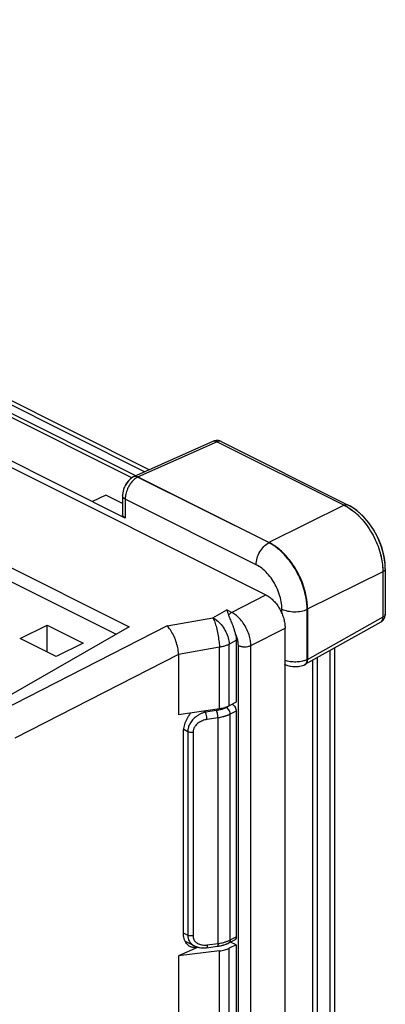
# Model space of a CAD drawing. Units: millimetres. Extents: x -40.9 to 41.2, y -44.4 to 44.8.
# Drawn here: x 21.1 to 41.2, y -13.5 to 40.6 of the extents above; entities that cross this region are included whole.
import ezdxf

# ---------------------------------------------------------------- set-up
doc = ezdxf.new("R2010")
doc.units = ezdxf.units.MM
doc.header["$LTSCALE"] = 16.335
doc.layers.get('0').update_dxf_attribs({"linetype": 'CONTINUOUS'})

msp = doc.modelspace()

# ---------------------------------------------------------------- linework, layer by layer
at = {"color": 0, "linetype": 'CONTINUOUS'}
for p, q in [((-28.598, 40.594), (34.62, 8.985)), ((27.471, 15.533), (-16.929, 37.733)), ((-14.877, 37.406), (28.211, 15.862)), ((26.885, 13.206), (-20.156, 36.726)), ((31.734, 17.423), (27.344, 15.477)), ((32.16, 17.413), (39.151, 13.918)), ((27.333, 15.469), (27.17, 15.356)), ((27.267, 15.429), (27.189, 15.371)), ((27.329, 15.467), (27.267, 15.429)), ((27.344, 15.477), (27.328, 15.469)), ((27.329, 15.467), (27.329, 15.467)), ((27.367, 15.487), (27.351, 15.479)), ((34.778, 11.854), (27.564, 15.461)), ((27.582, 15.469), (34.796, 11.863)), ((26.756, 14.619), (26.738, 14.421)), ((26.924, 15.06), (26.874, 14.97)), ((25.815, 14.463), (25.083, 14.107)), ((26.738, 14.001), (25.815, 14.463)), ((26.738, 14.421), (26.738, 13.385)), ((39.269, 13.855), (39.149, 13.918)), ((41.184, 10.681), (41.117, 11.148)), ((41.194, 10.421), (41.184, 10.681)), ((41.194, 10.422), (41.194, 10.477)), ((41.194, 10.422), (41.194, 7.923)), ((36.898, 5.423), (36.898, 8.196)), ((36.916, 8.205), (36.916, 5.433)), ((27.102, 7.231), (19.436, 2.834)), ((21.113, 6.582), (22.597, 7.324)), ((22.597, 7.324), (24.577, 6.334)), ((22.597, 5.839), (22.597, 7.324)), ((35.679, -38.745), (35.679, 7.158)), ((40.939, 7.487), (36.773, 5.155)), ((23.092, 5.592), (21.113, 6.582)), ((32.992, 6.5), (32.992, 3.085)), ((24.577, 6.334), (23.092, 5.592)), ((38.4, 6.066), (38.4, -33.558)), ((29.823, 5.711), (29.823, 2.388)), ((37.465, -36.202), (37.465, 5.542)), ((35.821, 5.101), (35.966, 5.067)), ((36.756, 5.149), (36.757, 5.149)), ((36.759, 5.148), (36.773, 5.154)), ((36.779, 5.159), (36.794, 5.167)), ((32.068, 2.719), (29.823, 2.388)), ((32.992, 3.085), (32.606, 2.884)), ((32.992, 2.601), (32.992, -9.816)), ((30.09, -9.628), (30.09, 1.408)), ((30.176, -10.052), (30.689, -10.308)), ((32.584, -10.143), (32.914, -9.979)), ((32.992, -10.247), (32.606, -10.432)), ((32.992, -10.247), (32.684, -10.094)), ((32.992, -10.247), (32.992, -22.895)), ((30.905, -10.384), (29.823, -10.849)), ((32.068, -10.579), (29.823, -10.849)), ((30.689, -10.308), (30.732, -10.329)), ((30.693, -10.31), (30.871, -10.378)), ((31.357, -10.408), (31.952, -10.328)), ((29.823, -10.849), (29.823, -23.592))]:
    msp.add_line(p, q, dxfattribs=at)
at = {"color": 9, "linetype": 'CONTINUOUS'}
for p, q in [((27.254, 15.414), (-17.341, 37.711)), ((-15.275, 37.377), (27.97, 15.754)), ((31.946, 17.403), (27.564, 15.461)), ((31.734, 17.423), (31.734, 17.423)), ((31.946, 17.403), (38.936, 13.908)), ((8.332, 16.616), (27.102, 7.231)), ((7.997, 16.016), (26.387, 6.821)), ((27.582, 15.469), (27.564, 15.459)), ((34.088, 10.643), (26.885, 14.245)), ((26.885, 14.245), (26.885, 13.206)), ((38.936, 13.908), (34.778, 11.854)), ((39.151, 13.918), (39.149, 13.918)), ((34.796, 11.863), (34.777, 11.853)), ((41.194, 10.422), (41.194, 10.421)), ((41.057, 10.25), (36.898, 8.196)), ((41.057, 10.25), (41.057, 7.751)), ((32.74, 8.024), (34.62, 8.985)), ((31.713, 7.722), (32.478, 8.154)), ((32.74, 8.024), (32.478, 8.154)), ((35.502, 7.964), (35.502, 8.205)), ((36.916, 8.205), (36.897, 8.195)), ((29.19, 7.282), (31.713, 7.722)), ((41.057, 7.751), (36.898, 5.423)), ((41.194, 7.923), (41.194, 7.923)), ((29.19, 7.282), (19.968, 2.568)), ((33.799, 6.197), (35.679, 7.158)), ((32.606, 6.282), (32.992, 6.5)), ((29.822, 5.735), (32.068, 6.127)), ((32.068, 2.719), (32.068, 6.127)), ((32.606, 2.884), (32.606, 6.282)), ((33.111, -39.468), (33.111, 6.206)), ((33.799, -39.477), (33.799, 6.197)), ((29.823, 5.711), (20.816, 1.106)), ((36.916, 5.433), (36.897, 5.424)), ((38.132, 5.915), (38.132, -33.899)), ((37.197, -36.543), (37.197, 5.392)), ((32.645, 2.897), (32.447, 2.794)), ((31.299, 2.539), (31.196, 2.591)), ((31.909, 2.629), (31.299, 2.539)), ((31.99, 2.226), (31.381, 2.137)), ((31.99, -10.175), (31.99, 2.226)), ((32.992, 2.601), (32.662, 2.43)), ((32.662, -9.981), (32.662, 2.43)), ((30.324, 1.466), (30.101, 1.578)), ((30.324, 1.466), (30.324, -9.715)), ((30.614, 1.428), (30.614, -9.753)), ((30.102, -9.604), (30.324, -9.715)), ((31.394, -10.255), (31.99, -10.175)), ((32.662, -9.981), (32.992, -9.816)), ((32.068, -23.261), (32.068, -10.579)), ((32.606, -23.097), (32.606, -10.432))]:
    msp.add_line(p, q, dxfattribs=at)
at = {"color": 0, "linetype": 'CONTINUOUS'}
for points in [[(27.17, 15.356), (27.021, 15.2), (26.901, 15.021)], [(27.043, 15.227), (26.98, 15.147), (26.924, 15.06)], [(27.189, 15.371), (27.113, 15.302), (27.043, 15.227)], [(26.769, 14.682), (26.75, 14.582), (26.74, 14.481), (26.738, 14.421)], [(26.901, 15.021), (26.813, 14.829), (26.756, 14.619)], [(26.832, 14.877), (26.796, 14.78), (26.769, 14.682)], [(39.353, 13.805), (39.181, 13.902), (39.151, 13.918)], [(39.972, 13.306), (39.628, 13.614), (39.269, 13.855)], [(41.194, 10.477), (41.183, 10.688), (41.16, 10.901), (41.123, 11.116), (41.074, 11.331), (41.013, 11.546), (40.941, 11.759), (40.857, 11.969), (40.763, 12.175), (40.658, 12.376), (40.544, 12.571), (40.421, 12.76), (40.289, 12.941), (40.149, 13.113), (40.002, 13.275), (39.848, 13.427), (39.687, 13.566), (39.522, 13.693), (39.353, 13.805)], [(41.117, 11.148), (40.99, 11.62), (40.806, 12.083), (40.572, 12.526), (40.291, 12.938), (39.972, 13.306)], [(35.63, 5.175), (35.681, 5.151), (35.821, 5.101)], [(35.679, 5.153), (35.729, 5.132), (35.815, 5.102), (35.905, 5.079), (35.997, 5.062)], [(35.966, 5.067), (36.116, 5.049), (36.27, 5.045), (36.421, 5.057), (36.569, 5.085)], [(36.092, 5.05), (36.188, 5.045), (36.285, 5.046), (36.381, 5.053), (36.477, 5.066), (36.57, 5.086), (36.661, 5.112), (36.757, 5.149)], [(36.569, 5.085), (36.712, 5.13), (36.758, 5.15)], [(30.831, -10.366), (30.936, -10.394), (31.047, -10.412)], [(30.871, -10.378), (31.073, -10.414), (31.286, -10.415)], [(31.047, -10.412), (31.162, -10.419), (31.281, -10.416), (31.357, -10.408)]]:
    msp.add_lwpolyline(points, dxfattribs=at)
for points in [[(31.846, 17.458), (31.808, 17.45), (31.77, 17.439), (31.734, 17.423)], [(31.772, 17.438), (31.759, 17.433), (31.746, 17.428), (31.734, 17.423)], [(31.797, 17.446), (31.789, 17.443), (31.78, 17.441), (31.772, 17.438)], [(31.825, 17.453), (31.816, 17.451), (31.806, 17.449), (31.797, 17.446)], [(31.846, 17.457), (31.839, 17.456), (31.832, 17.455), (31.825, 17.453)], [(31.927, 17.466), (31.9, 17.465), (31.873, 17.462), (31.846, 17.457)], [(32.019, 17.459), (31.989, 17.464), (31.958, 17.466), (31.927, 17.466)], [(32.019, 17.459), (32.012, 17.46), (32.004, 17.461), (31.997, 17.462)], [(32.072, 17.447), (32.055, 17.452), (32.037, 17.456), (32.019, 17.459)], [(32.093, 17.44), (32.069, 17.448), (32.044, 17.454), (32.019, 17.459)], [(32.16, 17.413), (32.138, 17.424), (32.116, 17.433), (32.093, 17.441)], [(32.16, 17.413), (32.139, 17.424), (32.116, 17.433), (32.093, 17.44)], [(41.048, 7.57), (41.066, 7.588), (41.083, 7.608), (41.098, 7.628)], [(41.048, 7.57), (41.066, 7.588), (41.083, 7.607), (41.098, 7.628)], [(41.098, 7.628), (41.114, 7.65), (41.128, 7.673), (41.14, 7.697)], [(41.098, 7.628), (41.103, 7.634), (41.107, 7.641), (41.111, 7.647)], [(41.14, 7.697), (41.155, 7.726), (41.168, 7.758), (41.176, 7.79)], [(41.14, 7.697), (41.144, 7.703), (41.147, 7.71), (41.15, 7.717)], [(41.15, 7.717), (41.161, 7.741), (41.17, 7.765), (41.176, 7.79)], [(41.176, 7.79), (41.188, 7.833), (41.194, 7.878), (41.194, 7.922)], [(41.191, 7.867), (41.193, 7.886), (41.194, 7.904), (41.194, 7.923)], [(40.938, 7.486), (40.956, 7.497), (40.973, 7.508), (40.99, 7.52)], [(40.938, 7.486), (40.946, 7.491), (40.953, 7.495), (40.961, 7.5)], [(40.961, 7.5), (40.971, 7.506), (40.981, 7.513), (40.99, 7.52)], [(40.99, 7.52), (41.011, 7.535), (41.03, 7.552), (41.048, 7.57)], [(36.913, 5.378), (36.916, 5.396), (36.916, 5.414), (36.916, 5.433)], [(32.606, 2.884), (32.536, 2.848), (32.464, 2.818), (32.389, 2.794)], [(32.455, -10.201), (32.477, -10.192), (32.499, -10.183), (32.521, -10.173)], [(32.521, -10.173), (32.542, -10.164), (32.564, -10.154), (32.584, -10.143)], [(32.992, -9.816), (32.992, -9.838), (32.99, -9.859), (32.985, -9.88)], [(30.494, -10.361), (30.477, -10.354), (30.461, -10.347), (30.445, -10.339)], [(32.068, -10.579), (32.165, -10.567), (32.262, -10.549), (32.357, -10.523)], [(32.357, -10.523), (32.415, -10.507), (32.472, -10.489), (32.527, -10.467)], [(32.527, -10.467), (32.554, -10.456), (32.58, -10.445), (32.606, -10.432)]]:
    msp.add_open_spline(points, degree=3, dxfattribs=at)
at = {"color": 9, "linetype": 'CONTINUOUS'}
for points, knots in [([(31.946, 17.403), (31.906, 17.424), (31.834, 17.448), (31.76, 17.433), (31.734, 17.422)], [0, 0, 0, 0, 0.623326, 1, 1, 1, 1]), ([(31.946, 17.403), (31.906, 17.424), (31.847, 17.444), (31.788, 17.438), (31.774, 17.435)], [0, 0, 0, 0, 0.769792, 1, 1, 1, 1]), ([(32.16, 17.413), (32.135, 17.425), (32.06, 17.443), (31.987, 17.422), (31.946, 17.403)], [0, 0, 0, 0, 0.380763, 1, 1, 1, 1]), ([(27.445, 15.381), (27.413, 15.357), (27.308, 15.266), (27.219, 15.16), (27.163, 15.08)], [0, 0, 0, 0, 0.29192, 1, 1, 1, 1]), ([(27.564, 15.459), (27.488, 15.417), (27.392, 15.344), (27.308, 15.258), (27.286, 15.235)], [0, 0, 0, 0, 0.735013, 1, 1, 1, 1]), ([(27.564, 15.459), (27.522, 15.479), (27.447, 15.502), (27.371, 15.486), (27.345, 15.475)], [0, 0, 0, 0, 0.633645, 1, 1, 1, 1]), ([(27.014, 14.812), (26.973, 14.72), (26.91, 14.534), (26.885, 14.339), (26.885, 14.245)], [0, 0, 0, 0, 0.517756, 1, 1, 1, 1]), ([(26.885, 14.245), (26.845, 14.265), (26.777, 14.308), (26.739, 14.385), (26.738, 14.42), (26.738, 14.421)], [0, 0, 0, 0, 0.559969, 0.987072, 1, 1, 1, 1]), ([(26.885, 14.245), (26.845, 14.265), (26.777, 14.308), (26.739, 14.385), (26.738, 14.42), (26.738, 14.421)], [0, 0, 0, 0, 0.560304, 0.987662, 1, 1, 1, 1]), ([(39.15, 13.917), (39.125, 13.93), (39.051, 13.948), (38.977, 13.927), (38.936, 13.908)], [0, 0, 0, 0, 0.38013, 1, 1, 1, 1]), ([(38.936, 13.908), (39.027, 13.863), (39.15, 13.792), (39.267, 13.713), (39.299, 13.69)], [0, 0, 0, 0, 0.718794, 1, 1, 1, 1]), ([(39.107, 13.815), (39.139, 13.796), (39.279, 13.709), (39.411, 13.61), (39.509, 13.528)], [0, 0, 0, 0, 0.222711, 1, 1, 1, 1]), ([(39.727, 13.329), (39.765, 13.292), (39.919, 13.133), (40.175, 12.824), (40.462, 12.38), (40.701, 11.904), (40.877, 11.427), (40.99, 10.98), (41.046, 10.592), (41.057, 10.355), (41.057, 10.25)], [0, 0, 0, 0, 0.045923, 0.19344, 0.349834, 0.507249, 0.657519, 0.793261, 0.908603, 1, 1, 1, 1]), ([(39.727, 13.329), (39.765, 13.292), (39.919, 13.133), (40.06, 12.962), (40.161, 12.826)], [0, 0, 0, 0, 0.237402, 1, 1, 1, 1]), ([(34.088, 10.643), (34.088, 10.762), (34.129, 11.008), (34.275, 11.352), (34.491, 11.649), (34.678, 11.801), (34.777, 11.853)], [0, 0, 0, 0, 0.245936, 0.510106, 0.768761, 1, 1, 1, 1]), ([(36.897, 8.195), (36.896, 8.397), (36.854, 8.815), (36.693, 9.436), (36.44, 10.049), (36.108, 10.624), (35.711, 11.133), (35.27, 11.552), (34.943, 11.769), (34.777, 11.853)], [0, 0, 0, 0, 0.137407, 0.283995, 0.435645, 0.587472, 0.734865, 0.873426, 1, 1, 1, 1]), ([(40.957, 11.101), (40.968, 11.053), (41.006, 10.875), (41.042, 10.623), (41.054, 10.419), (41.056, 10.346)], [0, 0, 0, 0, 0.194462, 0.714054, 1, 1, 1, 1]), ([(35.502, 8.205), (35.502, 8.339), (35.476, 8.618), (35.37, 9.033), (35.203, 9.443), (34.98, 9.827), (34.715, 10.167), (34.419, 10.445), (34.199, 10.588), (34.088, 10.643)], [0, 0, 0, 0, 0.1371, 0.283831, 0.435579, 0.587465, 0.734915, 0.873634, 1, 1, 1, 1]), ([(41.194, 10.422), (41.194, 10.39), (41.161, 10.314), (41.096, 10.271), (41.057, 10.25)], [0, 0, 0, 0, 0.425506, 1, 1, 1, 1]), ([(35.502, 8.205), (35.602, 8.155), (35.832, 8.083), (36.196, 8.047), (36.562, 8.078), (36.795, 8.147), (36.897, 8.195)], [0, 0, 0, 0, 0.234487, 0.498125, 0.76277, 1, 1, 1, 1]), ([(35.502, 8.205), (35.602, 8.155), (35.832, 8.083), (36.196, 8.047), (36.562, 8.078), (36.795, 8.147), (36.897, 8.195)], [0, 0, 0, 0, 0.234487, 0.498125, 0.76277, 1, 1, 1, 1]), ([(31.713, 7.722), (31.808, 7.675), (31.995, 7.542), (32.232, 7.281), (32.426, 6.967), (32.559, 6.63), (32.601, 6.395), (32.606, 6.282)], [0, 0, 0, 0, 0.181979, 0.385165, 0.598124, 0.80732, 1, 1, 1, 1]), ([(31.713, 7.722), (31.751, 7.648), (31.821, 7.471), (31.908, 7.172), (31.984, 6.83), (32.04, 6.477), (32.062, 6.241), (32.068, 6.127)], [0, 0, 0, 0, 0.152362, 0.34738, 0.56716, 0.79163, 1, 1, 1, 1]), ([(32.577, 7.881), (32.6, 7.91), (32.651, 7.963), (32.71, 8.007), (32.74, 8.024)], [0, 0, 0, 0, 0.521761, 1, 1, 1, 1]), ([(33.799, 6.197), (33.798, 6.289), (33.778, 6.49), (33.699, 6.8), (33.567, 7.122), (33.389, 7.426), (33.181, 7.687), (32.964, 7.887), (32.812, 7.986), (32.74, 8.024)], [0, 0, 0, 0, 0.125901, 0.273776, 0.435311, 0.599142, 0.753575, 0.888825, 1, 1, 1, 1]), ([(40.938, 7.487), (40.945, 7.49), (40.987, 7.516), (41.047, 7.604), (41.058, 7.7), (41.057, 7.751)], [0, 0, 0, 0, 0.069549, 0.491561, 1, 1, 1, 1]), ([(41.194, 7.923), (41.194, 7.891), (41.161, 7.815), (41.096, 7.771), (41.057, 7.751)], [0, 0, 0, 0, 0.423097, 1, 1, 1, 1]), ([(33.111, 6.206), (33.111, 6.269), (33.099, 6.405), (33.047, 6.615), (32.989, 6.757), (32.954, 6.829)], [0, 0, 0, 0, 0.290316, 0.630465, 1, 1, 1, 1]), ([(32.068, 6.127), (32.134, 6.136), (32.262, 6.159), (32.443, 6.211), (32.554, 6.257), (32.606, 6.282)], [0, 0, 0, 0, 0.357345, 0.694432, 1, 1, 1, 1]), ([(33.111, 6.206), (33.16, 6.181), (33.273, 6.146), (33.452, 6.127), (33.632, 6.141), (33.748, 6.174), (33.799, 6.197)], [0, 0, 0, 0, 0.233645, 0.496317, 0.760962, 1, 1, 1, 1]), ([(36.897, 5.424), (36.817, 5.387), (36.636, 5.33), (36.347, 5.291), (36.044, 5.295), (35.82, 5.333), (35.702, 5.367), (35.679, 5.374)], [0, 0, 0, 0, 0.21398, 0.454076, 0.703388, 0.941735, 1, 1, 1, 1]), ([(36.35, 5.299), (36.247, 5.292), (36.044, 5.295), (35.82, 5.333), (35.702, 5.367), (35.679, 5.374)], [0, 0, 0, 0, 0.45668, 0.893273, 1, 1, 1, 1]), ([(36.735, 5.364), (36.706, 5.355), (36.579, 5.322), (36.449, 5.305), (36.35, 5.299)], [0, 0, 0, 0, 0.237556, 1, 1, 1, 1]), ([(36.756, 5.149), (36.768, 5.155), (36.818, 5.182), (36.851, 5.231), (36.868, 5.271)], [0, 0, 0, 0, 0.228824, 1, 1, 1, 1]), ([(32.343, 2.745), (32.324, 2.738), (32.246, 2.707), (32.124, 2.67), (32.019, 2.648), (31.975, 2.64)], [0, 0, 0, 0, 0.156341, 0.654931, 1, 1, 1, 1]), ([(32.61, 2.62), (32.595, 2.651), (32.55, 2.718), (32.488, 2.773), (32.447, 2.794)], [0, 0, 0, 0, 0.427319, 1, 1, 1, 1]), ([(32.662, 2.43), (32.662, 2.478), (32.638, 2.579), (32.578, 2.68), (32.531, 2.731), (32.519, 2.742)], [0, 0, 0, 0, 0.418231, 0.860897, 1, 1, 1, 1]), ([(31.299, 2.539), (31.247, 2.527), (31.14, 2.495), (30.985, 2.427), (30.837, 2.338), (30.705, 2.234), (30.595, 2.123), (30.507, 2.011), (30.441, 1.903), (30.392, 1.802), (30.359, 1.709), (30.338, 1.623), (30.326, 1.543), (30.324, 1.491), (30.324, 1.466)], [0, 0, 0, 0, 0.104332, 0.214622, 0.326904, 0.436019, 0.53749, 0.628722, 0.709806, 0.781618, 0.845091, 0.899963, 0.951949, 1, 1, 1, 1]), ([(30.791, 2.3), (30.761, 2.278), (30.692, 2.22), (30.617, 2.145), (30.572, 2.092), (30.562, 2.079)], [0, 0, 0, 0, 0.351851, 0.846261, 1, 1, 1, 1]), ([(31.381, 2.137), (31.38, 2.186), (31.371, 2.286), (31.344, 2.421), (31.317, 2.506), (31.299, 2.539)], [0, 0, 0, 0, 0.359784, 0.723409, 1, 1, 1, 1]), ([(31.959, 2.475), (31.956, 2.491), (31.943, 2.543), (31.926, 2.595), (31.909, 2.629)], [0, 0, 0, 0, 0.294642, 1, 1, 1, 1]), ([(31.99, 2.226), (31.989, 2.276), (31.98, 2.376), (31.953, 2.511), (31.926, 2.595), (31.909, 2.629)], [0, 0, 0, 0, 0.359784, 0.723409, 1, 1, 1, 1]), ([(31.99, 2.226), (31.989, 2.276), (31.981, 2.36), (31.967, 2.442), (31.959, 2.475)], [0, 0, 0, 0, 0.591876, 1, 1, 1, 1]), ([(32.662, 2.43), (32.598, 2.396), (32.458, 2.336), (32.232, 2.269), (32.073, 2.238), (31.99, 2.226)], [0, 0, 0, 0, 0.309743, 0.64515, 1, 1, 1, 1]), ([(32.314, 2.295), (32.288, 2.287), (32.181, 2.259), (32.073, 2.238), (31.99, 2.226)], [0, 0, 0, 0, 0.24363, 1, 1, 1, 1]), ([(32.532, 2.369), (32.509, 2.36), (32.462, 2.342), (32.414, 2.325), (32.389, 2.317)], [0, 0, 0, 0, 0.493316, 1, 1, 1, 1]), ([(32.662, 2.43), (32.662, 2.478), (32.646, 2.544), (32.619, 2.605), (32.61, 2.62)], [0, 0, 0, 0, 0.737941, 1, 1, 1, 1]), ([(31.381, 2.137), (31.34, 2.13), (31.256, 2.113), (31.134, 2.072), (31.018, 2.016), (30.914, 1.949), (30.827, 1.876), (30.758, 1.801), (30.706, 1.729), (30.668, 1.659), (30.642, 1.596), (30.625, 1.536), (30.616, 1.481), (30.614, 1.445), (30.614, 1.428)], [0, 0, 0, 0, 0.110588, 0.225836, 0.341324, 0.451754, 0.552883, 0.642576, 0.721404, 0.79064, 0.851521, 0.904037, 0.953826, 1, 1, 1, 1]), ([(30.614, 1.428), (30.579, 1.423), (30.511, 1.42), (30.412, 1.433), (30.351, 1.453), (30.324, 1.466)], [0, 0, 0, 0, 0.351157, 0.694358, 1, 1, 1, 1]), ([(30.614, -9.753), (30.579, -9.758), (30.511, -9.761), (30.412, -9.748), (30.351, -9.728), (30.324, -9.715)], [0, 0, 0, 0, 0.351157, 0.694358, 1, 1, 1, 1]), ([(30.324, -9.715), (30.324, -9.739), (30.326, -9.789), (30.338, -9.864), (30.359, -9.94), (30.391, -10.019), (30.439, -10.1), (30.495, -10.167), (30.535, -10.204), (30.55, -10.217)], [0, 0, 0, 0, 0.129333, 0.262631, 0.397036, 0.546681, 0.710855, 0.892448, 1, 1, 1, 1]), ([(30.44, -10.096), (30.459, -10.124), (30.506, -10.181), (30.59, -10.252), (30.655, -10.291), (30.688, -10.308)], [0, 0, 0, 0, 0.313507, 0.664203, 1, 1, 1, 1]), ([(30.614, -9.753), (30.614, -9.771), (30.616, -9.806), (30.625, -9.859), (30.641, -9.913), (30.667, -9.97), (30.705, -10.029), (30.755, -10.085), (30.795, -10.119), (30.816, -10.134)], [0, 0, 0, 0, 0.115487, 0.235596, 0.358166, 0.496739, 0.651586, 0.826319, 1, 1, 1, 1]), ([(30.72, -10.045), (30.732, -10.059), (30.764, -10.093), (30.828, -10.145), (30.894, -10.183), (30.937, -10.201), (30.948, -10.206)], [0, 0, 0, 0, 0.189261, 0.506438, 0.86918, 1, 1, 1, 1]), ([(30.816, -10.134), (30.819, -10.136), (30.85, -10.158), (30.917, -10.196), (31.023, -10.235), (31.101, -10.251), (31.141, -10.256)], [0, 0, 0, 0, 0.032616, 0.32355, 0.649044, 1, 1, 1, 1]), ([(31.141, -10.256), (31.184, -10.262), (31.268, -10.267), (31.353, -10.261), (31.394, -10.255)], [0, 0, 0, 0, 0.5024, 1, 1, 1, 1]), ([(31.394, -10.255), (31.394, -10.292), (31.399, -10.337), (31.369, -10.406), (31.357, -10.408)], [0, 0, 0, 0, 0.69203, 1, 1, 1, 1]), ([(31.99, -10.175), (31.99, -10.212), (31.994, -10.257), (31.964, -10.326), (31.952, -10.328)], [0, 0, 0, 0, 0.692003, 1, 1, 1, 1]), ([(31.99, -10.175), (32.073, -10.164), (32.207, -10.14), (32.339, -10.105), (32.389, -10.089)], [0, 0, 0, 0, 0.61102, 1, 1, 1, 1]), ([(32.662, -9.981), (32.662, -10.021), (32.653, -10.087), (32.604, -10.132), (32.584, -10.143)], [0, 0, 0, 0, 0.641536, 1, 1, 1, 1])]:
    msp.add_open_spline(points, degree=3, knots=knots, dxfattribs=at)
for points in [[(31.774, 17.435), (31.76, 17.432), (31.747, 17.428), (31.734, 17.422)], [(32.16, 17.413), (32.157, 17.414), (32.153, 17.416), (32.15, 17.417)], [(27.286, 15.235), (27.242, 15.186), (27.201, 15.134), (27.163, 15.08)], [(27.345, 15.475), (27.34, 15.472), (27.335, 15.47), (27.33, 15.467)], [(27.564, 15.459), (27.523, 15.436), (27.483, 15.41), (27.445, 15.381)], [(27.108, 14.994), (27.073, 14.936), (27.041, 14.875), (27.014, 14.812)], [(27.163, 15.08), (27.144, 15.052), (27.126, 15.024), (27.108, 14.994)], [(26.889, 14.336), (26.886, 14.305), (26.885, 14.275), (26.885, 14.245)], [(26.9, 14.429), (26.895, 14.398), (26.891, 14.367), (26.889, 14.336)], [(38.936, 13.908), (38.995, 13.879), (39.052, 13.848), (39.107, 13.815)], [(39.299, 13.69), (39.371, 13.639), (39.441, 13.585), (39.509, 13.528)], [(39.509, 13.528), (39.584, 13.465), (39.657, 13.398), (39.727, 13.329)], [(40.874, 11.408), (40.905, 11.307), (40.933, 11.204), (40.957, 11.101)], [(41.056, 10.346), (41.057, 10.314), (41.057, 10.282), (41.057, 10.25)], [(40.938, 7.487), (40.942, 7.489), (40.945, 7.49), (40.948, 7.493)], [(36.897, 5.424), (36.845, 5.4), (36.791, 5.381), (36.735, 5.364)], [(36.893, 5.369), (36.896, 5.387), (36.897, 5.406), (36.897, 5.424)], [(36.868, 5.271), (36.881, 5.302), (36.889, 5.335), (36.893, 5.369)], [(32.447, 2.794), (32.395, 2.767), (32.342, 2.744), (32.287, 2.723)], [(32.389, 2.766), (32.374, 2.758), (32.358, 2.752), (32.343, 2.745)], [(32.447, 2.794), (32.428, 2.784), (32.409, 2.774), (32.389, 2.766)], [(32.519, 2.742), (32.497, 2.762), (32.473, 2.78), (32.447, 2.794)], [(31.975, 2.64), (31.953, 2.636), (31.931, 2.632), (31.909, 2.629)], [(32.389, 2.317), (32.364, 2.309), (32.339, 2.302), (32.314, 2.295)], [(32.662, 2.43), (32.62, 2.408), (32.576, 2.388), (32.532, 2.369)], [(30.55, -10.217), (30.564, -10.229), (30.579, -10.24), (30.593, -10.251)], [(30.593, -10.251), (30.623, -10.272), (30.655, -10.291), (30.688, -10.308)], [(31.353, -10.26), (31.367, -10.259), (31.381, -10.257), (31.394, -10.255)], [(32.389, -10.089), (32.414, -10.082), (32.438, -10.074), (32.462, -10.065)], [(32.462, -10.065), (32.508, -10.049), (32.554, -10.031), (32.599, -10.011)], [(32.462, -10.065), (32.486, -10.057), (32.509, -10.048), (32.532, -10.039)], [(32.532, -10.039), (32.555, -10.03), (32.577, -10.021), (32.599, -10.011)], [(32.612, -10.123), (32.604, -10.131), (32.594, -10.137), (32.584, -10.143)], [(32.599, -10.011), (32.62, -10.002), (32.642, -9.992), (32.662, -9.981)]]:
    msp.add_open_spline(points, degree=3, dxfattribs=at)
at = {"color": 0, "linetype": 'CONTINUOUS'}
for points, knots in [([(31.927, 17.466), (31.925, 17.466), (31.898, 17.465), (31.872, 17.462), (31.846, 17.458)], [0, 0, 0, 0, 0.051493, 1, 1, 1, 1]), ([(31.997, 17.462), (31.993, 17.463), (31.969, 17.465), (31.946, 17.466), (31.927, 17.466)], [0, 0, 0, 0, 0.185647, 1, 1, 1, 1]), ([(27.563, 15.461), (27.521, 15.481), (27.446, 15.504), (27.37, 15.488), (27.344, 15.477)], [0, 0, 0, 0, 0.631699, 1, 1, 1, 1]), ([(27.582, 15.469), (27.541, 15.49), (27.467, 15.513), (27.392, 15.498), (27.367, 15.487)], [0, 0, 0, 0, 0.632505, 1, 1, 1, 1]), ([(26.885, 13.206), (26.852, 13.222), (26.795, 13.258), (26.746, 13.326), (26.739, 13.37), (26.739, 13.385)], [0, 0, 0, 0, 0.457111, 0.823462, 1, 1, 1, 1]), ([(36.898, 8.196), (36.897, 8.398), (36.855, 8.815), (36.695, 9.436), (36.442, 10.05), (36.109, 10.626), (35.712, 11.135), (35.271, 11.553), (34.943, 11.77), (34.778, 11.854)], [0, 0, 0, 0, 0.137163, 0.283825, 0.435589, 0.587541, 0.735038, 0.873657, 1, 1, 1, 1]), ([(36.916, 8.205), (36.916, 8.443), (36.862, 8.935), (36.649, 9.66), (36.315, 10.359), (35.882, 10.987), (35.378, 11.502), (34.992, 11.764), (34.796, 11.863)], [0, 0, 0, 0, 0.161468, 0.334293, 0.511699, 0.686211, 0.850782, 1, 1, 1, 1]), ([(34.62, 8.985), (34.703, 8.943), (34.861, 8.841), (35.066, 8.65), (35.244, 8.434), (35.394, 8.197), (35.516, 7.944), (35.608, 7.681), (35.665, 7.418), (35.679, 7.242), (35.679, 7.158)], [0, 0, 0, 0, 0.126444, 0.253976, 0.380461, 0.505897, 0.634366, 0.762043, 0.884818, 1, 1, 1, 1]), ([(32.577, 7.881), (32.561, 7.929), (32.53, 8.021), (32.496, 8.111), (32.478, 8.154)], [0, 0, 0, 0, 0.519849, 1, 1, 1, 1]), ([(32.954, 6.829), (32.939, 6.894), (32.907, 7.017), (32.851, 7.192), (32.795, 7.347), (32.74, 7.484), (32.69, 7.603), (32.645, 7.706), (32.607, 7.797), (32.585, 7.854), (32.577, 7.881)], [0, 0, 0, 0, 0.177412, 0.34192, 0.490432, 0.621558, 0.736157, 0.836356, 0.92452, 1, 1, 1, 1]), ([(41.111, 7.647), (41.117, 7.655), (41.127, 7.671), (41.136, 7.688), (41.14, 7.697)], [0, 0, 0, 0, 0.499113, 1, 1, 1, 1]), ([(29.822, 5.735), (29.815, 5.85), (29.781, 6.089), (29.683, 6.439), (29.547, 6.771), (29.386, 7.057), (29.257, 7.218), (29.19, 7.282)], [0, 0, 0, 0, 0.204017, 0.423134, 0.639467, 0.836171, 1, 1, 1, 1]), ([(32.954, 6.829), (32.966, 6.774), (32.985, 6.665), (32.992, 6.554), (32.992, 6.5)], [0, 0, 0, 0, 0.511589, 1, 1, 1, 1]), ([(29.822, 5.735), (29.822, 5.732), (29.823, 5.727), (29.823, 5.719), (29.823, 5.713), (29.823, 5.711)], [0, 0, 0, 0, 0.332208, 0.665473, 1, 1, 1, 1]), ([(36.772, 5.155), (36.779, 5.158), (36.822, 5.185), (36.883, 5.275), (36.897, 5.371), (36.898, 5.423)], [0, 0, 0, 0, 0.071347, 0.492193, 1, 1, 1, 1]), ([(36.794, 5.167), (36.801, 5.17), (36.831, 5.189), (36.854, 5.216), (36.869, 5.24)], [0, 0, 0, 0, 0.209112, 1, 1, 1, 1]), ([(36.869, 5.24), (36.877, 5.253), (36.899, 5.297), (36.91, 5.345), (36.913, 5.378)], [0, 0, 0, 0, 0.309215, 1, 1, 1, 1]), ([(32.389, 2.794), (32.379, 2.791), (32.273, 2.757), (32.165, 2.734), (32.068, 2.719)], [0, 0, 0, 0, 0.102347, 1, 1, 1, 1]), ([(32.78, 2.967), (32.81, 2.952), (32.868, 2.907), (32.934, 2.817), (32.98, 2.712), (32.992, 2.637), (32.992, 2.601)], [0, 0, 0, 0, 0.228861, 0.489572, 0.755362, 1, 1, 1, 1]), ([(32.909, 2.849), (32.917, 2.838), (32.931, 2.816), (32.943, 2.793), (32.948, 2.781)], [0, 0, 0, 0, 0.498597, 1, 1, 1, 1]), ([(30.09, 1.408), (30.09, 1.508), (30.114, 1.718), (30.209, 2.027), (30.339, 2.285), (30.439, 2.433), (30.479, 2.486)], [0, 0, 0, 0, 0.258329, 0.541065, 0.829039, 1, 1, 1, 1]), ([(30.175, -10.052), (30.152, -10.003), (30.105, -9.864), (30.09, -9.718), (30.09, -9.628)], [0, 0, 0, 0, 0.373537, 1, 1, 1, 1]), ([(30.445, -10.339), (30.418, -10.326), (30.328, -10.271), (30.237, -10.169), (30.188, -10.078), (30.175, -10.052)], [0, 0, 0, 0, 0.228594, 0.785416, 1, 1, 1, 1]), ([(31.952, -10.328), (32.027, -10.318), (32.174, -10.291), (32.341, -10.244), (32.433, -10.21), (32.455, -10.201)], [0, 0, 0, 0, 0.43614, 0.861354, 1, 1, 1, 1]), ([(31.952, -10.328), (32.027, -10.318), (32.126, -10.3), (32.223, -10.276), (32.247, -10.269)], [0, 0, 0, 0, 0.752842, 1, 1, 1, 1]), ([(32.247, -10.269), (32.295, -10.257), (32.41, -10.221), (32.521, -10.175), (32.584, -10.143)], [0, 0, 0, 0, 0.407112, 1, 1, 1, 1]), ([(32.985, -9.88), (32.983, -9.889), (32.972, -9.923), (32.947, -9.959), (32.92, -9.976), (32.914, -9.978)], [0, 0, 0, 0, 0.227267, 0.849722, 1, 1, 1, 1]), ([(32.948, -9.952), (32.943, -9.959), (32.932, -9.968), (32.92, -9.976), (32.914, -9.978)], [0, 0, 0, 0, 0.568958, 1, 1, 1, 1]), ([(32.992, -9.816), (32.992, -9.847), (32.986, -9.896), (32.96, -9.939), (32.948, -9.952)], [0, 0, 0, 0, 0.637159, 1, 1, 1, 1]), ([(30.638, -10.395), (30.613, -10.393), (30.564, -10.384), (30.517, -10.369), (30.494, -10.361)], [0, 0, 0, 0, 0.508384, 1, 1, 1, 1]), ([(30.879, -10.379), (30.852, -10.385), (30.772, -10.4), (30.69, -10.401), (30.638, -10.395)], [0, 0, 0, 0, 0.346082, 1, 1, 1, 1])]:
    msp.add_open_spline(points, degree=3, knots=knots, dxfattribs=at)

doc.saveas('drawing.dxf')
